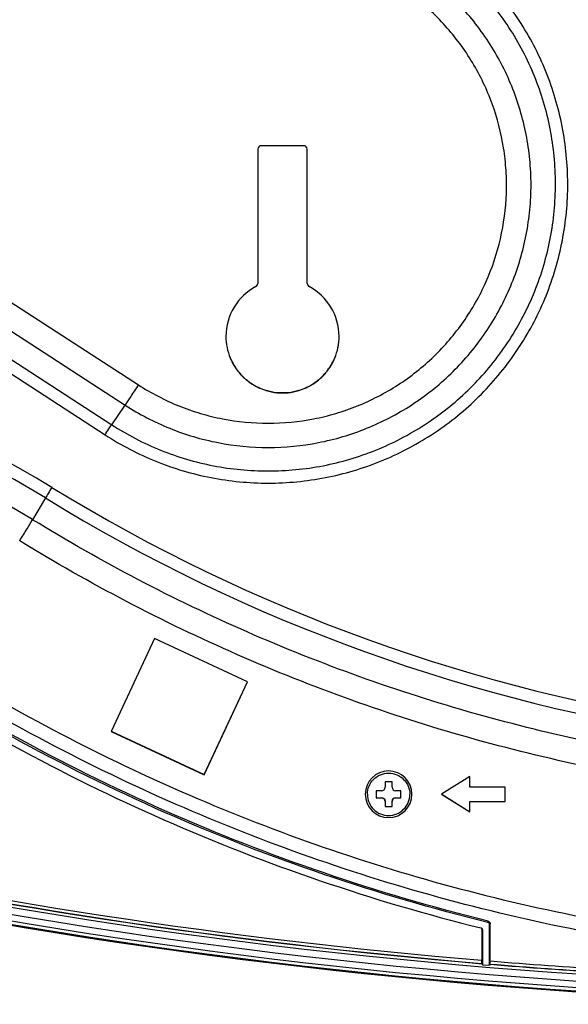
# Model space of a CAD drawing. Units: millimetres. Extents: x 0 to 559, y 0 to 432.
# Drawn here: x 116 to 124, y 74 to 87 of the extents above; entities that cross this region are included whole.
import ezdxf

# ---------------------------------------------------------------- set-up
doc = ezdxf.new("R2010")
doc.units = ezdxf.units.MM
doc.header["$LTSCALE"] = 30.734
doc.layers.add('DEF_DRAFT_ENTITY', color=7, linetype='CONTINUOUS')

msp = doc.modelspace()

# ---------------------------------------------------------------- linework, layer by layer
at = {"layer": 'DEF_DRAFT_ENTITY', "color": 7, "linetype": 'Continuous'}
for p, q in [((107.598, 88.853), (117.724, 82.278)), ((107.409, 88.567), (117.535, 81.992)), ((107.22, 88.289), (117.347, 81.714)), ((107.126, 88.146), (117.252, 81.571)), ((119.411, 85.613), (119.411, 83.713)), ((120.061, 85.663), (119.461, 85.663)), ((120.111, 83.713), (120.111, 85.613)), ((117.347, 81.714), (117.535, 81.992)), ((116.409, 80.677), (116.228, 80.37)), ((117.954, 78.688), (117.341, 77.374)), ((119.268, 78.075), (117.954, 78.688)), ((118.655, 76.762), (119.267, 78.075)), ((118.655, 76.761), (119.268, 78.075)), ((117.341, 77.375), (118.655, 76.762)), ((117.341, 77.374), (118.655, 76.761)), ((118.655, 76.761), (118.655, 76.762)), ((121.211, 76.659), (121.211, 76.584)), ((121.311, 76.659), (121.211, 76.659)), ((121.311, 76.584), (121.311, 76.659)), ((122.411, 76.734), (122.011, 76.484)), ((122.411, 76.584), (122.411, 76.734)), ((121.086, 76.534), (121.086, 76.434)), ((121.161, 76.534), (121.086, 76.534)), ((121.436, 76.534), (121.361, 76.534)), ((121.436, 76.434), (121.436, 76.534)), ((122.911, 76.584), (122.411, 76.584)), ((122.911, 76.384), (122.911, 76.584)), ((121.086, 76.436), (121.161, 76.436)), ((121.086, 76.434), (121.161, 76.434)), ((121.161, 76.436), (121.161, 76.434)), ((121.211, 76.384), (121.211, 76.309)), ((121.311, 76.309), (121.311, 76.384)), ((121.361, 76.436), (121.361, 76.434)), ((121.361, 76.436), (121.436, 76.436)), ((121.361, 76.434), (121.436, 76.434)), ((122.011, 76.484), (122.411, 76.234)), ((122.012, 76.484), (122.411, 76.234)), ((122.411, 76.234), (122.411, 76.384)), ((122.411, 76.384), (122.911, 76.384)), ((122.411, 76.384), (122.911, 76.384)), ((121.211, 76.311), (121.311, 76.311)), ((121.211, 76.309), (121.311, 76.309)), ((122.665, 74.671), (122.668, 74.69)), ((122.58, 74.574), (122.588, 74.563)), ((122.58, 74.574), (122.581, 74.135)), ((122.588, 74.563), (122.588, 74.072)), ((122.688, 74.642), (122.697, 74.652)), ((122.688, 74.064), (122.688, 74.642)), ((122.696, 74.126), (122.697, 74.652)), ((122.582, 74.087), (122.581, 74.091)), ((122.582, 74.087), (122.588, 74.072)), ((122.588, 74.072), (122.688, 74.064)), ((122.695, 74.078), (122.688, 74.064)), ((122.695, 74.078), (122.695, 74.082))]:
    msp.add_line(p, q, dxfattribs=at)
for centre, radius, start, end in [((119.461, 85.613), 0.05, 89.9933, 179.9933), ((120.061, 85.613), 0.05, 0.0067, 90.0067), ((119.761, 82.963), 0.8, 118.0637, 179.8117), ((119.761, 82.963), 0.8, 0.1883, 61.9363), ((108.835, 68.357), 14.637, 58.4214, 90.0004), ((119.761, 82.963), 0.8, 179.8144, 180), ((119.762, 82.963), 0.8, 0, 0.1856), ((108.835, 68.355), 14.464, 58.4214, 90.0004), ((108.835, 68.343), 14.118, 58.4214, 90.0004), ((129.261, 101.587), 24.368, 238.4211, 261.842), ((129.261, 101.585), 24.542, 238.4211, 261.842), ((129.261, 153.509), 79.846, 249.73727, 290.26273), ((129.261, 153.509), 79.746, 249.73727, 290.26273), ((129.261, 153.52), 80.008, 249.73727, 290.26273), ((129.261, 153.52), 79.998, 249.73727, 290.26273), ((129.261, 153.519), 79.995, 249.73727, 290.26273), ((129.261, 153.518), 79.945, 249.73727, 290.26273), ((121.261, 76.484), 0.33, 0.0122, 179.9878), ((121.261, 76.484), 0.33, 180.0122, 359.9878), ((122.558, 74.563), 0.0302, 56.5155, 75.9588)]:
    msp.add_arc(centre, radius, start, end, dxfattribs=at)
for points, knots in [([(117.252, 81.571), (117.366, 81.497), (117.6, 81.361), (117.97, 81.19), (118.354, 81.056), (118.881, 80.927), (119.559, 80.862), (120.237, 80.927), (120.763, 81.056), (121.148, 81.19), (121.517, 81.361), (121.986, 81.634), (122.519, 82.058), (123.049, 82.679), (123.452, 83.389), (123.668, 84.035), (123.764, 84.569), (123.798, 84.974), (123.792, 85.381), (123.733, 85.92), (123.563, 86.579), (123.27, 87.194), (122.968, 87.645), (122.711, 87.96), (122.424, 88.249), (122.216, 88.422), (122.108, 88.504)], [0, 0, 0, 0, 0.03127, 0.06254, 0.093811, 0.125082, 0.187553, 0.250023, 0.281294, 0.312565, 0.343835, 0.375105, 0.437571, 0.500034, 0.562494, 0.624953, 0.656218, 0.687482, 0.718747, 0.750011, 0.81247, 0.874929, 0.906196, 0.937463, 0.968731, 1, 1, 1, 1]), ([(117.347, 81.714), (117.455, 81.644), (117.68, 81.512), (118.035, 81.349), (118.403, 81.22), (118.909, 81.097), (119.559, 81.034), (120.209, 81.097), (120.714, 81.22), (121.083, 81.349), (121.437, 81.512), (121.886, 81.774), (122.398, 82.181), (122.907, 82.776), (123.292, 83.458), (123.5, 84.078), (123.592, 84.589), (123.624, 84.978), (123.619, 85.368), (123.563, 85.885), (123.399, 86.518), (123.118, 87.107), (122.829, 87.539), (122.582, 87.842), (122.307, 88.119), (122.107, 88.285), (122.003, 88.363)], [0, 0, 0, 0, 0.03127, 0.06254, 0.093811, 0.125082, 0.187553, 0.250023, 0.281294, 0.312565, 0.343835, 0.375105, 0.437571, 0.500034, 0.562494, 0.624953, 0.656218, 0.687482, 0.718747, 0.750011, 0.81247, 0.874929, 0.906196, 0.937463, 0.968731, 1, 1, 1, 1]), ([(117.535, 81.992), (117.635, 81.927), (117.841, 81.808), (118.165, 81.658), (118.502, 81.54), (118.964, 81.427), (119.559, 81.37), (120.154, 81.427), (120.616, 81.54), (120.953, 81.658), (121.277, 81.808), (121.688, 82.047), (122.156, 82.419), (122.621, 82.964), (122.974, 83.587), (123.163, 84.154), (123.248, 84.622), (123.278, 84.978), (123.273, 85.335), (123.221, 85.807), (123.072, 86.386), (122.814, 86.925), (122.55, 87.32), (122.324, 87.597), (122.073, 87.85), (121.89, 88.003), (121.795, 88.074)], [0, 0, 0, 0, 0.03127, 0.06254, 0.093811, 0.125082, 0.187553, 0.250023, 0.281294, 0.312565, 0.343835, 0.375105, 0.437571, 0.500034, 0.562494, 0.624953, 0.656218, 0.687482, 0.718747, 0.750011, 0.81247, 0.874929, 0.906196, 0.937463, 0.968731, 1, 1, 1, 1]), ([(117.724, 82.278), (117.814, 82.22), (118.001, 82.111), (118.295, 81.976), (118.6, 81.869), (119.019, 81.766), (119.559, 81.714), (120.098, 81.766), (120.517, 81.869), (120.924, 82.011), (121.405, 82.261), (121.914, 82.665), (122.336, 83.159), (122.656, 83.725), (122.862, 84.341), (122.932, 84.878), (122.927, 85.309), (122.88, 85.738), (122.744, 86.263), (122.511, 86.751), (122.271, 87.11), (122.066, 87.361), (121.838, 87.591), (121.672, 87.729), (121.586, 87.793)], [0, 0, 0, 0, 0.031274, 0.062549, 0.093824, 0.1251, 0.18758, 0.250059, 0.281335, 0.31261, 0.375087, 0.437562, 0.500034, 0.562503, 0.624971, 0.687437, 0.718706, 0.749975, 0.812443, 0.874911, 0.906182, 0.937454, 0.968727, 1, 1, 1, 1]), ([(119.385, 83.669), (119.393, 83.673), (119.406, 83.686), (119.411, 83.704), (119.411, 83.713)], [0, 0, 0, 0, 0.500025, 1, 1, 1, 1]), ([(120.111, 83.713), (120.111, 83.704), (120.116, 83.686), (120.13, 83.673), (120.138, 83.669)], [0, 0, 0, 0, 0.499975, 1, 1, 1, 1]), ([(118.961, 82.963), (118.961, 82.911), (118.972, 82.807), (119.019, 82.657), (119.093, 82.518), (119.193, 82.397), (119.315, 82.297), (119.454, 82.223), (119.605, 82.178), (119.761, 82.163), (119.918, 82.178), (120.068, 82.223), (120.207, 82.297), (120.329, 82.397), (120.429, 82.518), (120.504, 82.657), (120.55, 82.807), (120.561, 82.911), (120.561, 82.963)], [0, 0, 0, 0, 0.062493, 0.124988, 0.187484, 0.249982, 0.312484, 0.374988, 0.437493, 0.5, 0.562507, 0.625012, 0.687516, 0.750018, 0.812516, 0.875012, 0.937507, 1, 1, 1, 1]), ([(118.961, 82.963), (118.961, 82.911), (118.972, 82.806), (119.017, 82.655), (119.092, 82.516), (119.192, 82.394), (119.314, 82.294), (119.453, 82.22), (119.604, 82.174), (119.761, 82.158), (119.918, 82.174), (120.069, 82.22), (120.209, 82.294), (120.331, 82.394), (120.431, 82.516), (120.505, 82.655), (120.551, 82.806), (120.561, 82.911), (120.561, 82.963)], [0, 0, 0, 0, 0.062493, 0.124988, 0.187484, 0.249982, 0.312484, 0.374988, 0.437493, 0.5, 0.562507, 0.625012, 0.687516, 0.750018, 0.812516, 0.875012, 0.937507, 1, 1, 1, 1]), ([(117.724, 82.278), (117.688, 82.223), (117.625, 82.127), (117.562, 82.032), (117.535, 81.992)], [0, 0, 0, 0, 0.580505, 1, 1, 1, 1]), ([(117.252, 81.571), (117.27, 81.599), (117.302, 81.647), (117.333, 81.694), (117.347, 81.714)], [0, 0, 0, 0, 0.580505, 1, 1, 1, 1]), ([(116.5, 80.827), (116.482, 80.799), (116.452, 80.749), (116.422, 80.699), (116.409, 80.677)], [0, 0, 0, 0, 0.574182, 1, 1, 1, 1]), ([(116.046, 80.071), (116.081, 80.128), (116.142, 80.227), (116.202, 80.327), (116.228, 80.37)], [0, 0, 0, 0, 0.574182, 1, 1, 1, 1]), ([(142.295, 80.37), (141.322, 79.772), (139.29, 78.708), (136.055, 77.548), (132.691, 76.842), (129.261, 76.606), (125.832, 76.842), (122.467, 77.548), (119.232, 78.708), (117.201, 79.772), (116.228, 80.37)], [0, 0, 0, 0, 0.124997, 0.249996, 0.374998, 0.5, 0.625002, 0.750004, 0.875003, 1, 1, 1, 1]), ([(142.476, 80.071), (141.49, 79.464), (139.43, 78.386), (136.15, 77.209), (132.738, 76.494), (129.261, 76.254), (125.784, 76.494), (122.373, 77.209), (119.093, 78.386), (117.033, 79.464), (116.046, 80.071)], [0, 0, 0, 0, 0.124997, 0.249996, 0.374998, 0.5, 0.625002, 0.750004, 0.875003, 1, 1, 1, 1]), ([(114.027, 78.89), (114.586, 78.514), (115.731, 77.802), (117.522, 76.865), (119.379, 76.063), (121.289, 75.401), (123.244, 74.882), (125.231, 74.51), (127.241, 74.285), (129.261, 74.21), (131.282, 74.285), (133.291, 74.51), (135.279, 74.882), (137.233, 75.401), (139.144, 76.063), (141, 76.865), (142.792, 77.802), (143.937, 78.514), (144.495, 78.89)], [0, 0, 0, 0, 0.062498, 0.124996, 0.187496, 0.249996, 0.312496, 0.374997, 0.437499, 0.5, 0.562501, 0.625003, 0.687504, 0.750004, 0.812504, 0.875004, 0.937502, 1, 1, 1, 1]), ([(101.65, 78.741), (105.01, 77.5), (111.906, 75.47), (119.012, 74.387), (122.582, 74.087)], [0, 0, 0, 0, 0.499997, 1, 1, 1, 1]), ([(101.651, 78.743), (105.011, 77.503), (111.906, 75.474), (119.012, 74.391), (122.581, 74.091)], [0, 0, 0, 0, 0.499996, 1, 1, 1, 1]), ([(101.666, 78.786), (105.023, 77.546), (111.914, 75.518), (119.014, 74.435), (122.581, 74.135)], [0, 0, 0, 0, 0.499996, 1, 1, 1, 1]), ([(144.607, 78.729), (144.044, 78.35), (142.891, 77.633), (141.086, 76.689), (139.216, 75.881), (137.292, 75.214), (135.323, 74.691), (133.321, 74.316), (131.297, 74.09), (129.261, 74.014), (127.226, 74.09), (125.201, 74.316), (123.199, 74.691), (121.231, 75.214), (119.306, 75.881), (117.436, 76.689), (115.632, 77.633), (114.478, 78.35), (113.916, 78.729)], [0, 0, 0, 0, 0.062498, 0.124996, 0.187496, 0.249996, 0.312496, 0.374997, 0.437499, 0.5, 0.562501, 0.625003, 0.687504, 0.750004, 0.812504, 0.875004, 0.937502, 1, 1, 1, 1]), ([(122.665, 74.671), (121.102, 75.055), (118.038, 76.099), (115.203, 77.661), (113.866, 78.558)], [0, 0, 0, 0, 0.500007, 1, 1, 1, 1]), ([(122.668, 74.69), (121.105, 75.075), (118.042, 76.122), (115.209, 77.687), (113.873, 78.584)], [0, 0, 0, 0, 0.499991, 1, 1, 1, 1]), ([(113.932, 78.394), (115.247, 77.521), (118.031, 75.999), (121.034, 74.973), (122.565, 74.593)], [0, 0, 0, 0, 0.499994, 1, 1, 1, 1]), ([(120.961, 76.484), (120.961, 76.523), (120.977, 76.601), (121.044, 76.701), (121.143, 76.768), (121.261, 76.791), (121.379, 76.768), (121.479, 76.701), (121.546, 76.601), (121.561, 76.523), (121.561, 76.484)], [0, 0, 0, 0, 0.124952, 0.250012, 0.374992, 0.5, 0.625008, 0.749988, 0.875048, 1, 1, 1, 1]), ([(121.161, 76.534), (121.174, 76.534), (121.201, 76.544), (121.211, 76.571), (121.211, 76.584)], [0, 0, 0, 0, 0.500039, 1, 1, 1, 1]), ([(121.311, 76.584), (121.311, 76.571), (121.322, 76.544), (121.348, 76.534), (121.361, 76.534)], [0, 0, 0, 0, 0.499961, 1, 1, 1, 1]), ([(120.961, 76.484), (120.961, 76.445), (120.977, 76.366), (121.044, 76.266), (121.143, 76.199), (121.261, 76.176), (121.379, 76.199), (121.479, 76.266), (121.546, 76.366), (121.561, 76.445), (121.561, 76.484)], [0, 0, 0, 0, 0.124952, 0.250012, 0.374992, 0.5, 0.625008, 0.749988, 0.875048, 1, 1, 1, 1]), ([(121.161, 76.436), (121.174, 76.436), (121.201, 76.425), (121.211, 76.398), (121.211, 76.386)], [0, 0, 0, 0, 0.500039, 1, 1, 1, 1]), ([(121.211, 76.384), (121.211, 76.396), (121.201, 76.423), (121.174, 76.434), (121.161, 76.434)], [0, 0, 0, 0, 0.499961, 1, 1, 1, 1]), ([(121.311, 76.386), (121.311, 76.398), (121.322, 76.425), (121.348, 76.436), (121.361, 76.436)], [0, 0, 0, 0, 0.499961, 1, 1, 1, 1]), ([(121.361, 76.434), (121.348, 76.434), (121.322, 76.423), (121.311, 76.396), (121.311, 76.384)], [0, 0, 0, 0, 0.500039, 1, 1, 1, 1]), ([(122.668, 74.69), (122.676, 74.688), (122.691, 74.678), (122.697, 74.661), (122.697, 74.652)], [0, 0, 0, 0, 0.500702, 1, 1, 1, 1]), ([(122.688, 74.642), (122.688, 74.648), (122.684, 74.662), (122.672, 74.669), (122.665, 74.671)], [0, 0, 0, 0, 0.499967, 1, 1, 1, 1]), ([(122.581, 74.091), (122.581, 74.093), (122.581, 74.108), (122.581, 74.122), (122.581, 74.135)], [0, 0, 0, 0, 0.113651, 1, 1, 1, 1]), ([(122.695, 74.082), (122.695, 74.083), (122.696, 74.098), (122.696, 74.113), (122.696, 74.126)], [0, 0, 0, 0, 0.112881, 1, 1, 1, 1]), ([(122.695, 74.082), (123.787, 73.991), (128.159, 73.721), (132.554, 73.811), (135.827, 74.082)], [0, 0, 0, 0, 0.250106, 1, 1, 1, 1]), ([(122.695, 74.078), (123.787, 73.988), (128.159, 73.717), (132.554, 73.807), (135.828, 74.078)], [0, 0, 0, 0, 0.250106, 1, 1, 1, 1]), ([(122.696, 74.126), (123.788, 74.035), (128.159, 73.764), (132.553, 73.855), (135.826, 74.126)], [0, 0, 0, 0, 0.250107, 1, 1, 1, 1])]:
    msp.add_open_spline(points, degree=3, knots=knots, dxfattribs=at)
for points in [[(122.58, 74.574), (122.58, 74.58), (122.577, 74.586), (122.572, 74.59)], [(122.575, 74.588), (122.583, 74.583), (122.588, 74.573), (122.588, 74.563)]]:
    msp.add_open_spline(points, degree=3, dxfattribs=at)

doc.saveas('drawing.dxf')
